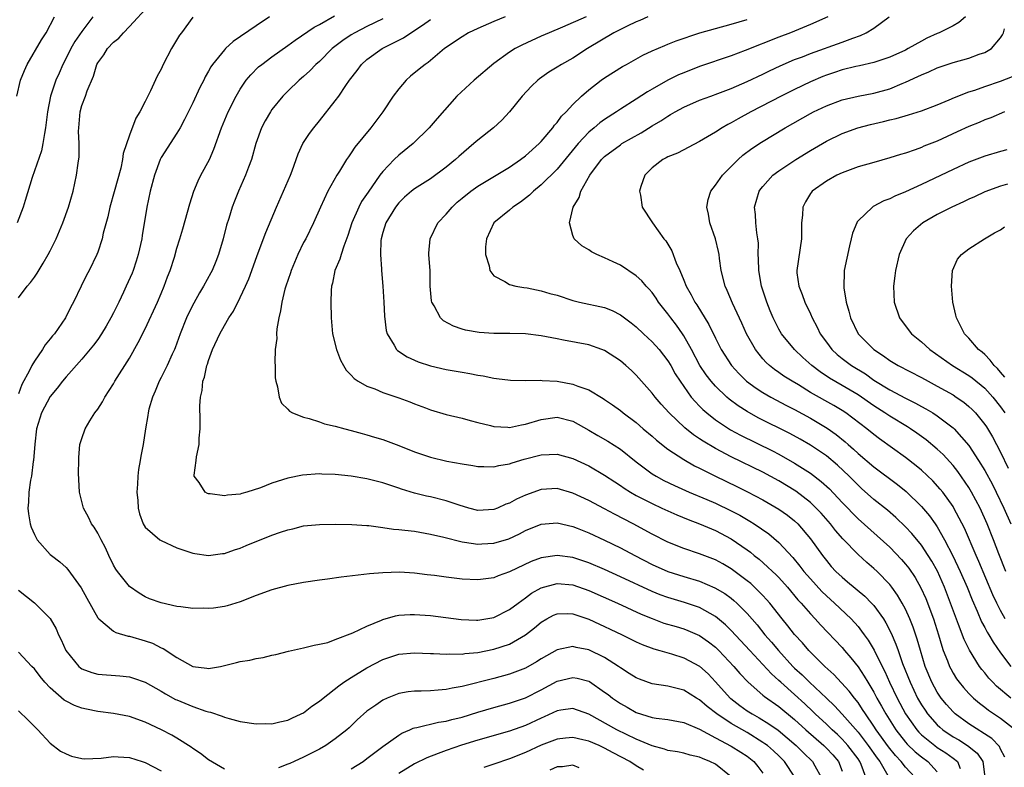
# Model space of a CAD drawing. Units: inches. Extents: x 2571000 to 2574000, y 1560000 to 1562156.
# Drawn here: x 2571091 to 2571215, y 1560234 to 1560329 of the extents above; entities that cross this region are included whole.
import ezdxf

# ---------------------------------------------------------------- set-up
doc = ezdxf.new("R2010")
doc.units = ezdxf.units.IN
doc.header["$MEASUREMENT"] = 0
doc.layers.add('LD25711560_2ft', color=33, linetype='Continuous')

msp = doc.modelspace()

# ---------------------------------------------------------------- linework, layer by layer
at = {"layer": 'LD25711560_2ft'}
for points, elevation in [([(2571091, 1560293.55), (2571092.11, 1560295), (2571092.52, 1560295.48), (2571093, 1560296.15), (2571093.35, 1560296.65), (2571094.11, 1560297.89), (2571094.76, 1560299), (2571095, 1560299.45), (2571095.77, 1560301), (2571096.61, 1560303), (2571097.3, 1560305), (2571097.89, 1560307), (2571098.34, 1560309), (2571098.53, 1560310.53), (2571098.66, 1560311.34), (2571098.66, 1560313), (2571098.58, 1560314.58), (2571098.6, 1560315), (2571098.77, 1560317), (2571099, 1560317.8), (2571099.45, 1560319), (2571099.68, 1560319.68), (2571100.46, 1560321.54), (2571100.9, 1560323), (2571101, 1560323.2), (2571101.78, 1560324.22), (2571102.24, 1560325), (2571103, 1560325.81), (2571103.68, 1560326.32), (2571104.24, 1560327), (2571105, 1560327.79), (2571107.5, 1560330.5)], 6886), ([(2571090.79, 1560319), (2571091.24, 1560321), (2571091.76, 1560322.24), (2571092.11, 1560323), (2571093.89, 1560326.11), (2571094.47, 1560327), (2571095.56, 1560329)], 6882), ([(2571100.4, 1560329), (2571099, 1560327.15), (2571098.12, 1560325.88), (2571097.61, 1560325), (2571097, 1560323.78), (2571096.59, 1560323), (2571096.12, 1560321.88), (2571095.73, 1560321), (2571095.04, 1560319), (2571094.65, 1560317), (2571094.42, 1560315), (2571094.27, 1560314.27), (2571094.08, 1560313), (2571093.89, 1560312.11), (2571092.73, 1560308.73), (2571091.83, 1560305.83), (2571091.59, 1560305), (2571090.84, 1560303)], 6884), ([(2571113, 1560328.98), (2571111.57, 1560327), (2571111.32, 1560326.68), (2571110.32, 1560325), (2571109.28, 1560323), (2571109, 1560322.4), (2571108.5, 1560321.5), (2571107.65, 1560319.65), (2571107, 1560318.33), (2571106.31, 1560317), (2571105.8, 1560316.2), (2571105, 1560314.06), (2571104.23, 1560311.77), (2571104.14, 1560311), (2571103.91, 1560309.91), (2571103.09, 1560306.91), (2571102.53, 1560305), (2571102.26, 1560303.74), (2571101.69, 1560301.69), (2571101.56, 1560301), (2571101, 1560299.31), (2571100.88, 1560299), (2571099.91, 1560297), (2571099.6, 1560296.4), (2571098.91, 1560295), (2571097.96, 1560293), (2571097.62, 1560292.38), (2571096.95, 1560291), (2571095.55, 1560289), (2571095.28, 1560288.72), (2571095, 1560288.34), (2571094.38, 1560287.62), (2571094.01, 1560287), (2571093, 1560285.55), (2571092.68, 1560285), (2571092.38, 1560284.38), (2571091.41, 1560282.59), (2571091, 1560281.41)], 6888), ([(2571122.68, 1560329), (2571121, 1560327.89), (2571118.12, 1560325.88), (2571117.14, 1560325), (2571117, 1560324.85), (2571115.49, 1560323), (2571115.29, 1560322.71), (2571115, 1560322.14), (2571114.58, 1560321.42), (2571114.38, 1560321), (2571113.9, 1560320.1), (2571113, 1560318.15), (2571111.96, 1560316.04), (2571111.4, 1560315), (2571111, 1560314.33), (2571109, 1560311.23), (2571108.88, 1560311), (2571108.15, 1560309), (2571107.64, 1560307), (2571107.22, 1560305), (2571106.6, 1560301.4), (2571106.55, 1560301), (2571106.11, 1560299), (2571105.85, 1560298.15), (2571105.47, 1560297), (2571105.34, 1560296.66), (2571104.61, 1560295), (2571104.27, 1560294.27), (2571103.67, 1560293), (2571103, 1560291.66), (2571102.66, 1560291), (2571102.06, 1560289.94), (2571101.48, 1560289), (2571101, 1560288.29), (2571100.46, 1560287.54), (2571099, 1560285.81), (2571097, 1560283.57), (2571096.54, 1560283), (2571095.87, 1560282.13), (2571095, 1560281.07), (2571093.9, 1560279), (2571093.67, 1560278.33), (2571093.28, 1560277), (2571093.05, 1560275.05), (2571092.9, 1560273), (2571092.87, 1560272.87), (2571092.63, 1560271), (2571092.52, 1560270.52), (2571092.31, 1560269), (2571092.27, 1560267.73), (2571092.18, 1560267), (2571092.25, 1560266.25), (2571092.46, 1560265), (2571092.58, 1560264.58), (2571093, 1560263.64), (2571093.34, 1560263), (2571095, 1560261.15), (2571095.17, 1560261), (2571096.2, 1560260.2), (2571097, 1560259.48), (2571097.24, 1560259.24), (2571098.93, 1560256.93), (2571099.61, 1560255.61), (2571101, 1560253.15), (2571101.13, 1560253), (2571103, 1560251.45), (2571103.28, 1560251.28), (2571104.83, 1560250.83), (2571105, 1560250.8), (2571107, 1560250.23), (2571107.93, 1560249.93), (2571109, 1560249.35), (2571109.26, 1560249.26), (2571111, 1560248.12), (2571113, 1560246.97), (2571114.79, 1560246.79), (2571115, 1560246.75), (2571116.5, 1560247), (2571117, 1560247.11), (2571118.51, 1560247.49), (2571119, 1560247.6), (2571120.19, 1560247.81), (2571121, 1560247.99), (2571121.87, 1560248.13), (2571123, 1560248.41), (2571123.49, 1560248.51), (2571125.08, 1560248.92), (2571127, 1560249.34), (2571128.33, 1560249.67), (2571129, 1560249.79), (2571130.04, 1560250.04), (2571131, 1560250.38), (2571133.23, 1560251.23), (2571135, 1560252.08), (2571136.84, 1560252.84), (2571137, 1560252.92), (2571138.61, 1560253.39), (2571139, 1560253.46), (2571140.45, 1560253.55), (2571141, 1560253.56), (2571143, 1560253.41), (2571146.91, 1560252.91), (2571148.83, 1560252.83), (2571149, 1560252.83), (2571150.01, 1560253), (2571151, 1560253.19), (2571153, 1560254.18), (2571154.1, 1560255), (2571155, 1560255.64), (2571155.78, 1560256.23), (2571157, 1560256.93), (2571159, 1560257.48), (2571161, 1560257.3), (2571163, 1560256.6), (2571166.62, 1560255), (2571169.61, 1560253.61), (2571171, 1560253.03), (2571172.48, 1560252.48), (2571174.02, 1560252.02), (2571175, 1560251.73), (2571175.53, 1560251.53), (2571177, 1560250.9), (2571178.12, 1560250.12), (2571179, 1560249.43), (2571179.44, 1560249), (2571181.34, 1560247), (2571182.09, 1560246.09), (2571183.11, 1560245), (2571185, 1560243.37), (2571185.19, 1560243.19), (2571187, 1560241.93), (2571189, 1560240.3), (2571190.41, 1560239), (2571192.68, 1560237), (2571193, 1560236.69), (2571193.82, 1560235.82), (2571194.55, 1560235), (2571195, 1560233.76)], 6890), ([(2571197.97, 1560233), (2571197.39, 1560234.61), (2571197.22, 1560235), (2571197, 1560235.32), (2571195.72, 1560237), (2571195.39, 1560237.39), (2571195, 1560237.81), (2571194.4, 1560238.4), (2571193.73, 1560239), (2571193, 1560239.7), (2571191.6, 1560241), (2571191.3, 1560241.3), (2571190.27, 1560242.27), (2571189, 1560243.45), (2571187.24, 1560245), (2571187, 1560245.24), (2571186.07, 1560246.07), (2571185, 1560247.26), (2571183.35, 1560249), (2571181, 1560251.54), (2571180.27, 1560252.27), (2571179, 1560253.31), (2571178.33, 1560253.67), (2571177, 1560254.42), (2571175.07, 1560255.07), (2571173, 1560255.68), (2571172.03, 1560256.03), (2571171, 1560256.44), (2571167, 1560258.33), (2571165, 1560259.22), (2571163, 1560260.08), (2571161, 1560260.75), (2571159, 1560261.01), (2571157, 1560260.71), (2571155.75, 1560260.25), (2571153, 1560258.94), (2571151.55, 1560258.45), (2571151, 1560258.2), (2571149, 1560257.93), (2571147, 1560258.02), (2571145, 1560258.27), (2571143.51, 1560258.49), (2571142.58, 1560258.58), (2571141, 1560258.77), (2571139.12, 1560258.88), (2571137, 1560258.83), (2571135.31, 1560258.69), (2571131.74, 1560258.26), (2571130.01, 1560258.01), (2571129, 1560257.89), (2571127, 1560257.59), (2571125, 1560257.22), (2571123, 1560256.68), (2571121, 1560255.95), (2571119, 1560255.16), (2571117.35, 1560254.65), (2571117, 1560254.57), (2571115.64, 1560254.36), (2571115, 1560254.31), (2571114.34, 1560254.34), (2571113, 1560254.33), (2571111.49, 1560254.51), (2571111, 1560254.58), (2571109, 1560255.01), (2571107.55, 1560255.55), (2571107, 1560255.79), (2571106.23, 1560256.23), (2571105, 1560257.08), (2571103.48, 1560259), (2571103.29, 1560259.29), (2571103, 1560259.78), (2571102.4, 1560261), (2571101.97, 1560261.97), (2571101.42, 1560263), (2571101, 1560263.84), (2571100.56, 1560264.56), (2571100.22, 1560265), (2571099.85, 1560265.85), (2571099.2, 1560267), (2571098.68, 1560269), (2571098.6, 1560270.6), (2571098.59, 1560271.41), (2571098.62, 1560273), (2571098.61, 1560273.39), (2571098.76, 1560275), (2571099, 1560275.79), (2571099.4, 1560277), (2571100.01, 1560278.01), (2571100.63, 1560279), (2571101, 1560279.48), (2571101.6, 1560280.4), (2571101.9, 1560281), (2571103, 1560282.67), (2571103.18, 1560283), (2571105, 1560285.91), (2571106.12, 1560287.88), (2571107, 1560289.64), (2571108.55, 1560293), (2571109, 1560294.06), (2571109.4, 1560295), (2571109.81, 1560296.19), (2571110.14, 1560297), (2571110.68, 1560298.68), (2571111, 1560299.8), (2571111.38, 1560301), (2571111.74, 1560302.26), (2571112.61, 1560305.39), (2571113.14, 1560307), (2571113.69, 1560308.31), (2571114.03, 1560309), (2571115.1, 1560311), (2571115.68, 1560312.32), (2571116.65, 1560315), (2571117.47, 1560317), (2571118.48, 1560319), (2571119, 1560319.89), (2571119.76, 1560321), (2571120.32, 1560321.68), (2571121.32, 1560322.68), (2571121.71, 1560323), (2571123, 1560323.96), (2571125, 1560325.39), (2571125.92, 1560326.08), (2571128.31, 1560327.69), (2571129, 1560328.03), (2571130.88, 1560329.12)], 6892), ([(2571137, 1560328.77), (2571135, 1560327.79), (2571133.46, 1560327), (2571133, 1560326.72), (2571131.97, 1560326.03), (2571130.61, 1560325), (2571129, 1560323.39), (2571128.56, 1560323), (2571127.8, 1560322.2), (2571127, 1560321.48), (2571126.43, 1560321), (2571125, 1560319.62), (2571124.39, 1560319), (2571123, 1560317.29), (2571122.8, 1560317), (2571122.13, 1560315.87), (2571121.69, 1560315), (2571120.98, 1560313), (2571120.42, 1560311), (2571120.04, 1560310.04), (2571119.67, 1560309), (2571118.78, 1560307), (2571118.25, 1560305.75), (2571117.98, 1560305), (2571117.56, 1560303.56), (2571117.28, 1560302.72), (2571116.83, 1560301), (2571116.23, 1560299), (2571115.9, 1560298.1), (2571115.45, 1560297), (2571115.3, 1560296.7), (2571114.37, 1560295), (2571113.85, 1560294.15), (2571113.12, 1560292.88), (2571112.45, 1560291.55), (2571112.21, 1560291), (2571111.43, 1560289), (2571110.78, 1560287.22), (2571110.69, 1560287), (2571110.41, 1560286.41), (2571109.77, 1560285), (2571109, 1560283.47), (2571108.74, 1560283), (2571108.25, 1560281.75), (2571107.9, 1560281), (2571107.46, 1560279.46), (2571107.36, 1560279), (2571107.33, 1560278.67), (2571107.04, 1560277), (2571106.74, 1560275), (2571106.45, 1560273.55), (2571106.36, 1560273), (2571106.14, 1560271.86), (2571106.06, 1560271), (2571106.03, 1560270.03), (2571105.95, 1560269), (2571106.05, 1560267.95), (2571106.11, 1560267), (2571106.26, 1560266.26), (2571106.72, 1560265), (2571107, 1560264.56), (2571108.83, 1560263), (2571109, 1560262.89), (2571111, 1560261.98), (2571113, 1560261.3), (2571113.25, 1560261.25), (2571115, 1560261.02), (2571116.74, 1560261.26), (2571117, 1560261.27), (2571118.28, 1560261.72), (2571119, 1560261.93), (2571119.75, 1560262.25), (2571123, 1560263.58), (2571124.07, 1560263.93), (2571125, 1560264.26), (2571125.62, 1560264.38), (2571127, 1560264.73), (2571129, 1560264.93), (2571131.04, 1560264.96), (2571133.08, 1560264.92), (2571135, 1560264.77), (2571135.23, 1560264.77), (2571137, 1560264.53), (2571138.34, 1560264.34), (2571139, 1560264.3), (2571139.78, 1560264.22), (2571141, 1560264.06), (2571143, 1560263.71), (2571144.69, 1560263.31), (2571147, 1560262.72), (2571147.3, 1560262.7), (2571149, 1560262.44), (2571149.52, 1560262.48), (2571151, 1560262.55), (2571152.89, 1560263.11), (2571154.26, 1560263.74), (2571155, 1560264.14), (2571157, 1560264.96), (2571159, 1560265.11), (2571161, 1560264.66), (2571161.55, 1560264.45), (2571163, 1560263.88), (2571165, 1560262.96), (2571167, 1560261.97), (2571168.81, 1560261), (2571171, 1560259.88), (2571172.97, 1560259), (2571175, 1560258.36), (2571177, 1560257.77), (2571178.94, 1560256.94), (2571180.19, 1560256.19), (2571181, 1560255.6), (2571181.33, 1560255.33), (2571181.7, 1560255), (2571183, 1560253.7), (2571184.25, 1560252.25), (2571185.25, 1560251), (2571186.08, 1560250.08), (2571186.97, 1560249), (2571188.79, 1560247), (2571189, 1560246.79), (2571189.94, 1560245.94), (2571190.87, 1560245), (2571193, 1560242.98), (2571194.04, 1560242.04), (2571195, 1560240.99), (2571197, 1560238.69), (2571198.29, 1560237), (2571199.41, 1560235.41), (2571199.74, 1560235), (2571200.77, 1560233.23)], 6894), ([(2571204.19, 1560233), (2571203, 1560234.29), (2571202.46, 1560235), (2571201.74, 1560235.74), (2571200.85, 1560236.85), (2571199.29, 1560239), (2571199, 1560239.46), (2571197.93, 1560241), (2571197.58, 1560241.58), (2571197, 1560242.43), (2571196.54, 1560243), (2571195.88, 1560243.88), (2571194.93, 1560244.93), (2571193.96, 1560245.96), (2571192.82, 1560247), (2571190.8, 1560249), (2571189.98, 1560249.98), (2571189, 1560251.03), (2571188.14, 1560252.14), (2571187.43, 1560253), (2571185.85, 1560255), (2571185.46, 1560255.46), (2571185, 1560255.95), (2571183.95, 1560257), (2571183.45, 1560257.45), (2571183, 1560257.82), (2571181, 1560259.31), (2571179.94, 1560259.94), (2571179, 1560260.45), (2571177, 1560261.23), (2571175, 1560261.9), (2571173, 1560262.69), (2571171, 1560263.71), (2571168.63, 1560265), (2571166.24, 1560266.24), (2571165, 1560266.91), (2571163, 1560267.96), (2571161, 1560268.89), (2571159, 1560269.47), (2571157, 1560269.35), (2571155, 1560268.61), (2571153.88, 1560268.12), (2571153, 1560267.63), (2571152.52, 1560267.48), (2571151.46, 1560267), (2571151, 1560266.81), (2571149, 1560266.7), (2571147.85, 1560267), (2571146.65, 1560267.35), (2571145, 1560267.92), (2571143, 1560268.4), (2571142.5, 1560268.5), (2571141, 1560268.87), (2571139.36, 1560269.36), (2571139, 1560269.5), (2571137.87, 1560269.87), (2571137, 1560270.19), (2571135, 1560270.69), (2571133, 1560271), (2571131, 1560271.22), (2571129.29, 1560271.29), (2571129, 1560271.31), (2571126.85, 1560271.15), (2571125, 1560270.75), (2571123, 1560270.12), (2571121.55, 1560269.55), (2571119.81, 1560269), (2571119.18, 1560268.82), (2571119, 1560268.75), (2571117.39, 1560268.61), (2571117, 1560268.52), (2571115.2, 1560268.8), (2571115, 1560268.8), (2571114.85, 1560268.85), (2571114.57, 1560269), (2571113.79, 1560270.21), (2571113.18, 1560271), (2571113.16, 1560271.16), (2571113.44, 1560273), (2571113.48, 1560273.48), (2571113.8, 1560275), (2571113.82, 1560275.82), (2571113.92, 1560277), (2571113.93, 1560278.07), (2571113.9, 1560279.9), (2571113.97, 1560281), (2571114.17, 1560281.83), (2571114.27, 1560283), (2571114.48, 1560283.52), (2571114.79, 1560285), (2571114.85, 1560285.15), (2571115, 1560285.63), (2571115.51, 1560287), (2571116.43, 1560289), (2571117, 1560290.04), (2571117.57, 1560291), (2571118.13, 1560291.87), (2571119, 1560293.58), (2571119.67, 1560295), (2571120.06, 1560295.94), (2571120.48, 1560297), (2571121.14, 1560298.86), (2571122.23, 1560301.77), (2571123.58, 1560305), (2571125.33, 1560309), (2571125.55, 1560309.55), (2571126.07, 1560311), (2571126.29, 1560311.71), (2571126.9, 1560313), (2571127.72, 1560314.28), (2571128.28, 1560315), (2571129, 1560315.86), (2571131, 1560318.41), (2571131.43, 1560319), (2571132.34, 1560320.34), (2571132.81, 1560321), (2571133.76, 1560322.24), (2571134.31, 1560323), (2571135, 1560323.61), (2571136.91, 1560325), (2571139.63, 1560326.37), (2571140.54, 1560327), (2571142.03, 1560327.97), (2571143, 1560328.67)], 6896), ([(2571152.46, 1560329), (2571151, 1560328.4), (2571149, 1560327.53), (2571147.83, 1560327), (2571147, 1560326.5), (2571144.8, 1560325), (2571142.74, 1560323.26), (2571142.34, 1560323), (2571141.6, 1560322.4), (2571140.5, 1560321.5), (2571139.96, 1560321), (2571139, 1560319.92), (2571138.32, 1560319), (2571136.98, 1560317), (2571135.48, 1560315), (2571133.46, 1560312.54), (2571133, 1560311.83), (2571132.65, 1560311.35), (2571132.42, 1560311), (2571131.51, 1560309.51), (2571131.18, 1560309), (2571130.05, 1560307), (2571129.12, 1560305), (2571128.24, 1560303), (2571127.26, 1560301), (2571127, 1560300.5), (2571126.27, 1560299), (2571125.43, 1560297), (2571125.33, 1560296.67), (2571124.74, 1560295), (2571124.62, 1560294.62), (2571124.23, 1560293), (2571124.09, 1560291.91), (2571123.85, 1560291), (2571123.6, 1560289.6), (2571123.58, 1560289), (2571123.61, 1560288.39), (2571123.42, 1560287), (2571123.35, 1560285.35), (2571123.39, 1560285), (2571123.42, 1560283.42), (2571123.49, 1560283), (2571123.71, 1560282.29), (2571123.9, 1560281), (2571124.22, 1560280.22), (2571125, 1560279.47), (2571125.21, 1560279.21), (2571125.59, 1560279), (2571127, 1560278.46), (2571127.68, 1560278.32), (2571129, 1560277.87), (2571129.62, 1560277.62), (2571131, 1560277.33), (2571132.2, 1560277), (2571133, 1560276.8), (2571134.4, 1560276.4), (2571135, 1560276.25), (2571135.95, 1560275.96), (2571137, 1560275.66), (2571139, 1560274.9), (2571141, 1560274.09), (2571143, 1560273.4), (2571145.08, 1560272.92), (2571147, 1560272.58), (2571148.38, 1560272.38), (2571149, 1560272.26), (2571149.74, 1560272.26), (2571151, 1560272.2), (2571151.64, 1560272.36), (2571153, 1560272.56), (2571153.31, 1560272.69), (2571154.84, 1560273.16), (2571157, 1560273.73), (2571159, 1560273.81), (2571161, 1560273.27), (2571163, 1560272.33), (2571165, 1560271.16), (2571166.29, 1560270.29), (2571167, 1560269.84), (2571167.49, 1560269.49), (2571168.28, 1560269), (2571169, 1560268.59), (2571171, 1560267.56), (2571172.23, 1560267), (2571173, 1560266.63), (2571174.13, 1560266.13), (2571175.54, 1560265.54), (2571177, 1560265.01), (2571179, 1560264.17), (2571181, 1560263.11), (2571183, 1560261.71), (2571183.41, 1560261.41), (2571183.9, 1560261), (2571184.52, 1560260.52), (2571185.59, 1560259.59), (2571186.19, 1560259), (2571186.61, 1560258.61), (2571187, 1560258.21), (2571188.09, 1560257), (2571189.42, 1560255.42), (2571189.82, 1560255), (2571191, 1560253.64), (2571191.61, 1560253), (2571192.27, 1560252.27), (2571195, 1560249.37), (2571195.31, 1560249), (2571196.1, 1560248.1), (2571197, 1560246.96), (2571197.79, 1560245.79), (2571198.25, 1560245), (2571199, 1560243.76), (2571199.39, 1560243), (2571199.98, 1560241.98), (2571200.51, 1560241), (2571201.77, 1560239), (2571203, 1560237.42), (2571203.19, 1560237.19), (2571204.21, 1560236.21), (2571205, 1560235.58), (2571205.82, 1560235), (2571207, 1560233.71)], 6898), ([(2571162.67, 1560329), (2571159.7, 1560327.7), (2571157.99, 1560327), (2571157, 1560326.56), (2571154.56, 1560325.45), (2571153.73, 1560325), (2571153, 1560324.53), (2571151, 1560323.1), (2571148.53, 1560321), (2571146.36, 1560319), (2571143.84, 1560316.16), (2571142.87, 1560315), (2571140.82, 1560313), (2571139, 1560311.54), (2571138.44, 1560311), (2571137, 1560309.5), (2571136.62, 1560309), (2571135.13, 1560306.87), (2571134.32, 1560305.68), (2571133.95, 1560305), (2571133.09, 1560303), (2571132.6, 1560301.4), (2571132.07, 1560300.07), (2571131.72, 1560299), (2571131.57, 1560298.43), (2571130.96, 1560297), (2571130.63, 1560295.37), (2571130.53, 1560295), (2571130.48, 1560294.48), (2571130.43, 1560293), (2571130.46, 1560291), (2571130.64, 1560289), (2571131.13, 1560287), (2571131.67, 1560285.67), (2571132.02, 1560285), (2571132.39, 1560284.39), (2571133, 1560283.77), (2571133.36, 1560283.36), (2571133.9, 1560283), (2571135, 1560282.38), (2571135.97, 1560282.03), (2571137, 1560281.6), (2571139, 1560280.92), (2571140.4, 1560280.4), (2571141, 1560280.15), (2571142.37, 1560279.63), (2571143, 1560279.41), (2571145, 1560278.82), (2571147, 1560278.34), (2571148.03, 1560278.03), (2571149, 1560277.8), (2571150.59, 1560277.41), (2571151, 1560277.29), (2571152.8, 1560277.2), (2571153, 1560277.18), (2571154.5, 1560277.5), (2571155, 1560277.58), (2571157, 1560278.19), (2571159, 1560278.46), (2571161, 1560277.97), (2571163, 1560276.84), (2571164.15, 1560276.15), (2571165.43, 1560275.43), (2571167, 1560274.41), (2571169, 1560272.83), (2571171, 1560271.33), (2571171.51, 1560271), (2571172.48, 1560270.48), (2571173.83, 1560269.83), (2571175.7, 1560269), (2571177.93, 1560268.07), (2571179, 1560267.61), (2571181, 1560266.66), (2571182.09, 1560266.09), (2571183.35, 1560265.35), (2571183.88, 1560265), (2571185.73, 1560263.73), (2571187, 1560262.65), (2571188.76, 1560260.76), (2571189.67, 1560259.67), (2571190.17, 1560259), (2571191, 1560258.04), (2571192.45, 1560256.45), (2571193, 1560255.93), (2571194.04, 1560255), (2571196.13, 1560253), (2571197, 1560252.03), (2571197.46, 1560251.46), (2571197.78, 1560251), (2571198.3, 1560250.3), (2571199.04, 1560249.04), (2571200.04, 1560247), (2571200.37, 1560246.37), (2571200.99, 1560245), (2571201.95, 1560243), (2571203.01, 1560241.01), (2571204.42, 1560239), (2571204.69, 1560238.69), (2571205, 1560238.38), (2571206.69, 1560237), (2571207, 1560236.78), (2571208.09, 1560236.09), (2571209, 1560235.43), (2571209.55, 1560235), (2571209.88, 1560234.12)], 6900), ([(2571170.46, 1560329), (2571169.45, 1560328.55), (2571169, 1560328.38), (2571167.84, 1560327.84), (2571166.17, 1560327), (2571162.85, 1560325), (2571161, 1560323.81), (2571159.54, 1560323), (2571159, 1560322.65), (2571157.97, 1560322.03), (2571156.8, 1560321.2), (2571156.56, 1560321), (2571155.76, 1560320.24), (2571154.61, 1560319), (2571153, 1560317), (2571152.03, 1560315.97), (2571150.97, 1560315), (2571149, 1560313.44), (2571148.51, 1560313), (2571146.61, 1560311.39), (2571146.18, 1560311), (2571145, 1560310.02), (2571143, 1560308.57), (2571141, 1560307.31), (2571140.62, 1560307), (2571139.75, 1560306.25), (2571139, 1560305.53), (2571138.58, 1560305), (2571137.37, 1560303), (2571137, 1560301.79), (2571136.79, 1560301), (2571136.76, 1560300.76), (2571136.7, 1560299), (2571136.85, 1560297.15), (2571136.84, 1560297), (2571137.02, 1560295), (2571137.13, 1560293), (2571137.21, 1560291.21), (2571137.42, 1560289.42), (2571137.54, 1560289), (2571138.43, 1560287.57), (2571138.74, 1560287), (2571138.87, 1560286.87), (2571140.09, 1560286.09), (2571141.46, 1560285.46), (2571143, 1560284.94), (2571145, 1560284.49), (2571147, 1560284.13), (2571147.99, 1560283.99), (2571149, 1560283.76), (2571149.68, 1560283.68), (2571151, 1560283.38), (2571151.36, 1560283.36), (2571153.13, 1560283.13), (2571155, 1560283.1), (2571156.86, 1560283.14), (2571157.11, 1560283.11), (2571159, 1560283.01), (2571161, 1560282.65), (2571161.62, 1560282.38), (2571163, 1560281.9), (2571164.82, 1560280.82), (2571165, 1560280.69), (2571166.01, 1560280.01), (2571167, 1560279.29), (2571167.34, 1560279), (2571169, 1560277.79), (2571169.89, 1560277), (2571171, 1560276.07), (2571171.56, 1560275.56), (2571173, 1560274.43), (2571175, 1560273.11), (2571176.34, 1560272.34), (2571177, 1560272.02), (2571179, 1560271), (2571181.71, 1560269.71), (2571183.05, 1560269.05), (2571185, 1560268.02), (2571187, 1560266.87), (2571188.1, 1560266.1), (2571189, 1560265.39), (2571189.41, 1560265), (2571191, 1560263.11), (2571192.51, 1560261), (2571193, 1560260.37), (2571193.63, 1560259.63), (2571194.21, 1560259), (2571195, 1560258.25), (2571195.69, 1560257.69), (2571197.87, 1560255.87), (2571198.71, 1560255), (2571199, 1560254.68), (2571200.2, 1560253), (2571200.52, 1560252.52), (2571201.19, 1560251.19), (2571201.79, 1560249.79), (2571202.05, 1560249), (2571202.63, 1560247.37), (2571203.59, 1560245), (2571204.53, 1560243), (2571205, 1560242.17), (2571205.46, 1560241.46), (2571205.77, 1560241), (2571207, 1560239.62), (2571207.32, 1560239.32), (2571207.71, 1560239), (2571209, 1560238.13), (2571209.72, 1560237.72), (2571210.83, 1560237), (2571212.05, 1560236.05), (2571212.77, 1560235), (2571213, 1560233)], 6902), ([(2571215.53, 1560235.53), (2571215, 1560236.54), (2571214.87, 1560236.87), (2571213.9, 1560237.9), (2571211, 1560239.77), (2571209.28, 1560241), (2571209, 1560241.26), (2571208.18, 1560242.18), (2571207.51, 1560243), (2571207, 1560243.76), (2571206.34, 1560245), (2571205.5, 1560247), (2571204.87, 1560249), (2571204.46, 1560250.46), (2571203.96, 1560251.96), (2571203.55, 1560253), (2571203, 1560254.22), (2571202.58, 1560255), (2571202, 1560256), (2571201.27, 1560257), (2571201, 1560257.35), (2571199.4, 1560259), (2571199, 1560259.38), (2571198.12, 1560260.12), (2571197, 1560261.12), (2571195.09, 1560263.09), (2571194.16, 1560264.16), (2571193.51, 1560265), (2571192.34, 1560266.34), (2571191.73, 1560267), (2571191, 1560267.7), (2571189.13, 1560269.13), (2571187, 1560270.43), (2571185, 1560271.54), (2571181, 1560273.46), (2571179, 1560274.51), (2571177.44, 1560275.44), (2571177, 1560275.75), (2571176.24, 1560276.24), (2571175.13, 1560277.13), (2571173.16, 1560279), (2571172.13, 1560280.13), (2571171.37, 1560281), (2571171, 1560281.5), (2571169, 1560283.79), (2571168.38, 1560284.38), (2571167.7, 1560285), (2571167, 1560285.59), (2571165, 1560286.87), (2571164.67, 1560287), (2571163, 1560287.58), (2571159.8, 1560288.2), (2571159, 1560288.34), (2571157, 1560288.75), (2571155, 1560288.99), (2571153.04, 1560289.04), (2571151, 1560289.04), (2571149.15, 1560289.15), (2571147.44, 1560289.44), (2571147, 1560289.57), (2571145.94, 1560289.94), (2571144.65, 1560290.65), (2571144.3, 1560291), (2571143.47, 1560292.53), (2571143.17, 1560293), (2571143.14, 1560293.14), (2571142.99, 1560295), (2571142.96, 1560296.96), (2571142.81, 1560299), (2571142.81, 1560299.19), (2571142.96, 1560301), (2571143.95, 1560303), (2571145, 1560304.08), (2571145.75, 1560305), (2571146.4, 1560305.6), (2571147, 1560306.12), (2571148.12, 1560307), (2571149, 1560307.64), (2571151.33, 1560309), (2571153, 1560310.03), (2571154.39, 1560311), (2571155, 1560311.46), (2571156.72, 1560313), (2571157, 1560313.29), (2571158.47, 1560315), (2571158.68, 1560315.32), (2571159, 1560315.66), (2571159.55, 1560316.45), (2571160.13, 1560317), (2571161, 1560317.94), (2571162.09, 1560319), (2571163, 1560319.78), (2571164.58, 1560321), (2571165, 1560321.3), (2571167.27, 1560322.73), (2571167.78, 1560323), (2571169.84, 1560324.16), (2571171, 1560324.72), (2571172.6, 1560325.4), (2571173, 1560325.55), (2571174.03, 1560325.97), (2571177.03, 1560326.97), (2571181, 1560328.07), (2571183, 1560328.68)], 6904), ([(2571193.17, 1560329), (2571191, 1560328.03), (2571188.49, 1560327), (2571187, 1560326.44), (2571182.74, 1560324.74), (2571181, 1560324.08), (2571177, 1560322.72), (2571175, 1560321.96), (2571174.32, 1560321.68), (2571172.99, 1560321.01), (2571171, 1560319.86), (2571170.44, 1560319.56), (2571169, 1560318.62), (2571167, 1560317.36), (2571166.49, 1560317), (2571165, 1560316.06), (2571164.38, 1560315.62), (2571163.69, 1560315), (2571163, 1560314.43), (2571161.66, 1560313), (2571159, 1560309.79), (2571157, 1560307.8), (2571156.02, 1560307), (2571155.51, 1560306.49), (2571154.39, 1560305.61), (2571153.42, 1560305), (2571153, 1560304.62), (2571151.01, 1560303), (2571150.08, 1560301), (2571149.98, 1560299.98), (2571149.98, 1560299), (2571150.42, 1560297.58), (2571150.51, 1560297), (2571151, 1560296.3), (2571152.42, 1560295.58), (2571153, 1560295.2), (2571153.81, 1560295), (2571154.82, 1560294.82), (2571155.22, 1560294.78), (2571157, 1560294.43), (2571158.1, 1560294.1), (2571159, 1560293.86), (2571161, 1560293.2), (2571161.85, 1560293), (2571165, 1560292.32), (2571165.94, 1560291.94), (2571167, 1560291.4), (2571167.52, 1560291), (2571168.37, 1560290.37), (2571169, 1560289.87), (2571169.91, 1560289), (2571171, 1560287.99), (2571171.89, 1560287), (2571173, 1560285.6), (2571173.36, 1560285), (2571173.93, 1560283.93), (2571174.53, 1560283), (2571175.95, 1560281), (2571176.43, 1560280.43), (2571177, 1560279.86), (2571177.42, 1560279.42), (2571177.9, 1560279), (2571179, 1560278.13), (2571180.88, 1560276.88), (2571182.18, 1560276.18), (2571186.21, 1560274.21), (2571187, 1560273.79), (2571189, 1560272.64), (2571191, 1560271.38), (2571192.36, 1560270.36), (2571193.4, 1560269.4), (2571195, 1560267.71), (2571197, 1560265.64), (2571201, 1560262.05), (2571202.51, 1560260.51), (2571203, 1560259.93), (2571203.41, 1560259.41), (2571204.22, 1560258.22), (2571204.94, 1560256.94), (2571205.56, 1560255.56), (2571206.53, 1560253), (2571207.16, 1560251), (2571207.57, 1560249.57), (2571207.77, 1560249), (2571208.29, 1560247.71), (2571208.55, 1560247), (2571208.7, 1560246.7), (2571209, 1560246.15), (2571209.44, 1560245.44), (2571209.77, 1560245), (2571210.32, 1560244.32), (2571211, 1560243.58), (2571211.58, 1560243), (2571212.35, 1560242.35), (2571213, 1560241.87), (2571213.48, 1560241.48), (2571215, 1560240.47), (2571216.88, 1560239)], 6906), ([(2571216.28, 1560243), (2571214.5, 1560244.5), (2571214.01, 1560245), (2571213.53, 1560245.53), (2571213, 1560246.19), (2571212.63, 1560246.63), (2571212.35, 1560247), (2571211.06, 1560249.06), (2571210.4, 1560250.4), (2571209.7, 1560252.3), (2571209.29, 1560253.29), (2571208.68, 1560255), (2571207.91, 1560257), (2571207.02, 1560259.02), (2571206.3, 1560260.3), (2571205.87, 1560261), (2571205, 1560262.29), (2571203.78, 1560263.78), (2571203, 1560264.62), (2571201.79, 1560265.79), (2571200.72, 1560266.72), (2571199, 1560268.09), (2571197.46, 1560269.46), (2571197, 1560269.87), (2571195.88, 1560271), (2571194.39, 1560272.39), (2571193, 1560273.57), (2571191, 1560274.92), (2571189.68, 1560275.68), (2571188.39, 1560276.39), (2571184.4, 1560278.4), (2571183, 1560279.18), (2571181.88, 1560279.88), (2571180.73, 1560280.73), (2571180.43, 1560281), (2571179, 1560282.37), (2571178.44, 1560283), (2571177.81, 1560283.81), (2571177.02, 1560285), (2571175.96, 1560287), (2571175, 1560288.73), (2571174.82, 1560289), (2571174.07, 1560290.07), (2571173.35, 1560291), (2571173, 1560291.5), (2571171.82, 1560293), (2571171.5, 1560293.5), (2571171, 1560294.19), (2571170.63, 1560294.63), (2571170.27, 1560295), (2571169.7, 1560295.7), (2571169, 1560296.33), (2571167, 1560297.66), (2571166.07, 1560298.07), (2571165, 1560298.6), (2571164.01, 1560299), (2571163.34, 1560299.34), (2571163, 1560299.61), (2571162.11, 1560300.11), (2571161.16, 1560301), (2571161, 1560301.41), (2571160.57, 1560303), (2571161.04, 1560305), (2571161.8, 1560306.2), (2571162.01, 1560307), (2571163.14, 1560309), (2571164.62, 1560311), (2571165, 1560311.39), (2571167, 1560312.87), (2571167.19, 1560313), (2571169.63, 1560314.37), (2571171, 1560315.25), (2571172.11, 1560315.89), (2571173, 1560316.48), (2571173.34, 1560316.66), (2571173.92, 1560317), (2571175, 1560317.59), (2571177, 1560318.47), (2571178.42, 1560319), (2571179.31, 1560319.31), (2571181, 1560319.96), (2571183, 1560320.85), (2571185, 1560321.79), (2571185.81, 1560322.19), (2571187.17, 1560322.83), (2571189, 1560323.61), (2571189.97, 1560323.97), (2571191, 1560324.38), (2571195, 1560325.81), (2571196.33, 1560326.33), (2571197.33, 1560326.67), (2571198.02, 1560327), (2571199, 1560327.58), (2571200.95, 1560329)], 6908), ([(2571210.59, 1560329), (2571209.71, 1560328.29), (2571209, 1560327.89), (2571207.26, 1560327), (2571207, 1560326.9), (2571205.7, 1560326.3), (2571205, 1560325.94), (2571203.35, 1560325), (2571203, 1560324.82), (2571201, 1560323.92), (2571199, 1560323.26), (2571197.18, 1560322.82), (2571196.74, 1560322.74), (2571195, 1560322.3), (2571194.03, 1560321.97), (2571193, 1560321.64), (2571192.54, 1560321.46), (2571191, 1560320.8), (2571189, 1560319.85), (2571187.28, 1560319), (2571183.45, 1560317), (2571181.86, 1560316.14), (2571181, 1560315.63), (2571180.58, 1560315.42), (2571179.84, 1560315), (2571179, 1560314.45), (2571177, 1560313.26), (2571174.19, 1560311.81), (2571173, 1560311.34), (2571172.78, 1560311.22), (2571172.35, 1560311), (2571171, 1560309.95), (2571170.07, 1560309), (2571169.58, 1560307.58), (2571169.39, 1560307), (2571169.52, 1560306.48), (2571169.76, 1560305), (2571171.03, 1560303), (2571172.5, 1560301), (2571172.73, 1560300.73), (2571173.48, 1560299.48), (2571174.05, 1560297.95), (2571174.49, 1560297), (2571175, 1560295.78), (2571175.3, 1560295), (2571175.92, 1560293.92), (2571176.38, 1560293), (2571176.64, 1560292.64), (2571178.16, 1560290.16), (2571179, 1560288.43), (2571179.73, 1560287), (2571181.02, 1560285), (2571181.96, 1560283.96), (2571182.93, 1560283), (2571184.12, 1560282.12), (2571185, 1560281.57), (2571186, 1560281), (2571187.95, 1560279.96), (2571189, 1560279.42), (2571191, 1560278.33), (2571193.09, 1560277.09), (2571194.26, 1560276.26), (2571195.36, 1560275.36), (2571195.74, 1560275), (2571196.42, 1560274.42), (2571197, 1560273.87), (2571199, 1560272.19), (2571201.97, 1560269.97), (2571203.08, 1560269.08), (2571205, 1560267.19), (2571206.01, 1560266.01), (2571206.73, 1560265), (2571207, 1560264.61), (2571207.93, 1560263), (2571208.98, 1560260.98), (2571209.91, 1560259), (2571210.77, 1560257), (2571211.4, 1560255.4), (2571212.03, 1560253.97), (2571212.61, 1560252.61), (2571213, 1560251.9), (2571213.31, 1560251.31), (2571213.51, 1560251), (2571214.05, 1560250.05), (2571215, 1560248.73), (2571216.29, 1560247)], 6910), ([(2571215.57, 1560253), (2571215, 1560254.06), (2571214.52, 1560255), (2571214.04, 1560256.04), (2571212.25, 1560260.25), (2571211.9, 1560261), (2571210.45, 1560264.45), (2571209.11, 1560267), (2571209, 1560267.18), (2571207.69, 1560269), (2571207.38, 1560269.38), (2571206.43, 1560270.43), (2571205, 1560271.78), (2571204.34, 1560272.33), (2571203, 1560273.36), (2571199.72, 1560275.72), (2571199, 1560276.26), (2571198.1, 1560277), (2571195.45, 1560279), (2571195, 1560279.3), (2571193.93, 1560279.93), (2571191, 1560281.6), (2571189.47, 1560282.53), (2571188.67, 1560283), (2571187.65, 1560283.65), (2571187, 1560284.12), (2571186.47, 1560284.47), (2571185.81, 1560285), (2571185.39, 1560285.39), (2571185, 1560285.82), (2571184.05, 1560287), (2571182.93, 1560289), (2571182.33, 1560290.33), (2571181.15, 1560292.85), (2571180.48, 1560294.48), (2571180.23, 1560295), (2571179.74, 1560297), (2571179.52, 1560298.48), (2571179.45, 1560299), (2571179.38, 1560299.38), (2571178.99, 1560300.99), (2571178.29, 1560303), (2571178.11, 1560304.11), (2571177.89, 1560305), (2571178.07, 1560305.93), (2571178.4, 1560307), (2571179, 1560307.74), (2571179.88, 1560309), (2571181.86, 1560311), (2571182.46, 1560311.54), (2571183.6, 1560312.4), (2571184.81, 1560313.19), (2571187.82, 1560315), (2571191, 1560316.79), (2571191.4, 1560317), (2571193, 1560317.77), (2571195, 1560318.52), (2571197, 1560318.99), (2571199, 1560319.37), (2571201, 1560319.93), (2571202.59, 1560320.59), (2571203, 1560320.75), (2571204.54, 1560321.46), (2571205, 1560321.7), (2571205.93, 1560322.07), (2571207, 1560322.59), (2571209, 1560323.25), (2571211, 1560323.8), (2571212.28, 1560324.28), (2571213, 1560324.51), (2571213.84, 1560325), (2571215, 1560326.35), (2571215.26, 1560326.74), (2571215.35, 1560327), (2571215.5, 1560327.5)], 6912), ([(2571215.65, 1560259), (2571214.78, 1560261.22), (2571214.11, 1560263), (2571213.32, 1560265), (2571212.41, 1560267), (2571211.34, 1560269), (2571211, 1560269.57), (2571209.6, 1560271.6), (2571209, 1560272.35), (2571207.74, 1560273.74), (2571207, 1560274.43), (2571205.6, 1560275.6), (2571204.44, 1560276.44), (2571203.61, 1560277), (2571203.24, 1560277.24), (2571201, 1560278.58), (2571200.39, 1560279), (2571199, 1560279.88), (2571197, 1560281.27), (2571195, 1560282.48), (2571193.4, 1560283.4), (2571192.2, 1560284.2), (2571191.15, 1560285), (2571190.02, 1560286.02), (2571188.97, 1560287), (2571187.32, 1560289), (2571187, 1560289.56), (2571186.52, 1560290.52), (2571186.29, 1560291), (2571185.91, 1560291.91), (2571185.49, 1560293), (2571184.83, 1560295), (2571184.46, 1560297), (2571184.45, 1560298.45), (2571184.41, 1560299), (2571184.42, 1560300.42), (2571184.37, 1560301), (2571184.24, 1560301.76), (2571184.1, 1560303), (2571184.04, 1560304.04), (2571183.93, 1560305), (2571184.52, 1560307), (2571184.72, 1560307.28), (2571185, 1560307.61), (2571186.26, 1560309), (2571187, 1560309.56), (2571189.13, 1560311), (2571191, 1560312.15), (2571193, 1560313.3), (2571195, 1560314.26), (2571196.99, 1560315), (2571198.59, 1560315.41), (2571200.22, 1560315.78), (2571201, 1560315.99), (2571201.83, 1560316.17), (2571203.36, 1560316.64), (2571205, 1560317.16), (2571207, 1560317.9), (2571208.53, 1560318.53), (2571209.18, 1560318.82), (2571211, 1560319.53), (2571211.77, 1560319.77), (2571213, 1560320.21), (2571215, 1560320.87), (2571216.51, 1560321.49)], 6914), ([(2571215.48, 1560317), (2571213.75, 1560316.25), (2571213, 1560315.99), (2571212.31, 1560315.69), (2571211, 1560315.16), (2571209.52, 1560314.48), (2571207, 1560313.33), (2571205.33, 1560312.67), (2571205, 1560312.52), (2571204.23, 1560312.23), (2571203, 1560311.81), (2571202.36, 1560311.64), (2571201, 1560311.19), (2571199, 1560310.64), (2571197, 1560310.06), (2571195, 1560309.33), (2571194.31, 1560309), (2571193, 1560308.27), (2571191.23, 1560307), (2571191.12, 1560306.88), (2571191, 1560306.69), (2571190.35, 1560305.65), (2571190.02, 1560305), (2571189.98, 1560303.98), (2571189.87, 1560303), (2571189.86, 1560302.14), (2571189.87, 1560301), (2571189.26, 1560297), (2571189.29, 1560296.71), (2571189.52, 1560295), (2571189.96, 1560293.96), (2571190.28, 1560293), (2571191, 1560291.5), (2571191.22, 1560291), (2571191.85, 1560289.85), (2571192.23, 1560289), (2571193, 1560287.92), (2571193.68, 1560287), (2571194.37, 1560286.37), (2571195, 1560285.87), (2571196.19, 1560285), (2571197.93, 1560283.93), (2571199, 1560283.15), (2571201, 1560281.91), (2571203, 1560280.85), (2571204.25, 1560280.25), (2571205, 1560279.83), (2571205.55, 1560279.54), (2571206.45, 1560279), (2571207, 1560278.65), (2571209, 1560277.14), (2571209.15, 1560277), (2571211, 1560274.9), (2571212.22, 1560273), (2571213, 1560271.72), (2571213.97, 1560269.97), (2571214.46, 1560269), (2571215.42, 1560267), (2571216.28, 1560265)], 6916), ([(2571215.79, 1560312.21), (2571215, 1560312.01), (2571213, 1560311.44), (2571211, 1560310.68), (2571209, 1560309.75), (2571205, 1560307.85), (2571203, 1560306.93), (2571201.63, 1560306.37), (2571201, 1560306.04), (2571200.24, 1560305.76), (2571198.93, 1560305.07), (2571198.83, 1560305), (2571197, 1560303.24), (2571196.88, 1560303.12), (2571196.83, 1560303), (2571196.29, 1560301.71), (2571196.14, 1560301), (2571195.91, 1560300.09), (2571195.27, 1560297), (2571195.25, 1560296.75), (2571195.19, 1560295), (2571195.21, 1560294.79), (2571195.51, 1560293), (2571195.85, 1560291.85), (2571196.06, 1560291), (2571197, 1560289), (2571198.98, 1560287), (2571200.22, 1560286.22), (2571201, 1560285.63), (2571202.06, 1560285), (2571205, 1560283.48), (2571205.86, 1560283), (2571207, 1560282.4), (2571209, 1560281.27), (2571209.41, 1560281), (2571210.35, 1560280.35), (2571211, 1560279.81), (2571211.42, 1560279.42), (2571211.82, 1560279), (2571213, 1560277.56), (2571213.23, 1560277.23), (2571213.98, 1560275.98), (2571215, 1560274.04), (2571215.98, 1560272.02)], 6918), ([(2571215.88, 1560307.88), (2571215, 1560307.64), (2571213, 1560306.91), (2571211.7, 1560306.3), (2571211, 1560306), (2571210.33, 1560305.67), (2571208.85, 1560305), (2571207, 1560304.04), (2571205.19, 1560303), (2571203.99, 1560302.01), (2571203.09, 1560301), (2571202.2, 1560299), (2571201.74, 1560297), (2571201.66, 1560296.33), (2571201.47, 1560295), (2571201.57, 1560293), (2571202.25, 1560291), (2571202.56, 1560290.56), (2571203.76, 1560289), (2571205, 1560287.98), (2571206.05, 1560287), (2571208.94, 1560285), (2571211, 1560283.74), (2571211.43, 1560283.43), (2571213, 1560282.14), (2571214.02, 1560281), (2571215, 1560279.78), (2571215.55, 1560279)], 6920), ([(2571215.52, 1560283.52), (2571215, 1560284.16), (2571214.61, 1560284.61), (2571214.21, 1560285), (2571213.68, 1560285.68), (2571213, 1560286.37), (2571212.67, 1560286.67), (2571212.23, 1560287), (2571211, 1560288.43), (2571210.44, 1560289), (2571209.42, 1560291), (2571209.36, 1560291.36), (2571208.99, 1560293), (2571208.8, 1560295), (2571208.93, 1560297), (2571209.57, 1560298.43), (2571210.06, 1560299), (2571211, 1560299.73), (2571212.98, 1560301), (2571214.24, 1560301.76), (2571215, 1560302.13), (2571215.51, 1560302.49)], 6922), ([(2571091, 1560256.63), (2571093.03, 1560255.03), (2571095, 1560253.04), (2571095.75, 1560251.75), (2571096.05, 1560251), (2571096.37, 1560250.37), (2571096.97, 1560249), (2571098.62, 1560247), (2571098.82, 1560246.82), (2571099, 1560246.71), (2571100.24, 1560246.24), (2571101, 1560246.03), (2571103.81, 1560245.82), (2571105, 1560245.69), (2571105.53, 1560245.53), (2571107, 1560245.01), (2571109, 1560243.88), (2571109.54, 1560243.54), (2571110.84, 1560242.84), (2571111, 1560242.77), (2571113, 1560241.94), (2571114.64, 1560241.36), (2571115, 1560241.26), (2571115.23, 1560241.23), (2571116.72, 1560240.72), (2571117, 1560240.59), (2571117.59, 1560240.41), (2571119, 1560240.06), (2571121, 1560239.76), (2571122.22, 1560239.78), (2571123, 1560239.76), (2571123.98, 1560240.02), (2571125, 1560240.22), (2571125.52, 1560240.48), (2571126.68, 1560241), (2571127, 1560241.16), (2571128.03, 1560241.97), (2571129, 1560242.6), (2571129.46, 1560243), (2571131.46, 1560244.54), (2571132.09, 1560245), (2571133, 1560245.61), (2571135, 1560246.83), (2571137, 1560247.87), (2571139, 1560248.53), (2571141, 1560248.71), (2571143, 1560248.62), (2571143.38, 1560248.62), (2571145, 1560248.53), (2571145.43, 1560248.57), (2571147, 1560248.56), (2571147.37, 1560248.63), (2571149, 1560248.76), (2571151, 1560249.16), (2571153, 1560249.83), (2571155, 1560250.98), (2571156.13, 1560251.87), (2571157, 1560252.6), (2571157.7, 1560253), (2571158.54, 1560253.46), (2571159, 1560253.65), (2571160.31, 1560253.69), (2571161, 1560253.65), (2571163, 1560252.97), (2571164.34, 1560252.34), (2571165, 1560252.05), (2571165.72, 1560251.71), (2571167.2, 1560251), (2571169, 1560250.1), (2571169.76, 1560249.76), (2571171.21, 1560249.21), (2571171.97, 1560249), (2571173.43, 1560248.57), (2571175, 1560248.09), (2571177, 1560247.02), (2571178.06, 1560246.06), (2571179, 1560245.05), (2571180.84, 1560243), (2571180.93, 1560242.93), (2571182.07, 1560242.07), (2571183, 1560241.41), (2571183.62, 1560241), (2571184.51, 1560240.51), (2571185.76, 1560239.76), (2571186.93, 1560238.94), (2571189.21, 1560237), (2571190.11, 1560236.11), (2571191.27, 1560235), (2571191.56, 1560234.44), (2571192.36, 1560233)], 6888), ([(2571117, 1560234.02), (2571115, 1560235.19), (2571113.99, 1560235.99), (2571113, 1560236.64), (2571112.8, 1560236.8), (2571111, 1560237.95), (2571110.34, 1560238.34), (2571109.04, 1560239), (2571107, 1560239.98), (2571105, 1560240.69), (2571103, 1560241.07), (2571101, 1560241.31), (2571099.59, 1560241.59), (2571099, 1560241.73), (2571098.06, 1560242.07), (2571097, 1560242.6), (2571096.75, 1560242.75), (2571095, 1560244.28), (2571094.33, 1560245), (2571093.73, 1560245.73), (2571093, 1560246.68), (2571092.68, 1560247), (2571091, 1560248.79)], 6886), ([(2571189.01, 1560233), (2571187.72, 1560235), (2571187, 1560235.71), (2571186.33, 1560236.33), (2571185.56, 1560237), (2571185.24, 1560237.24), (2571185, 1560237.41), (2571183, 1560238.64), (2571181, 1560239.79), (2571179.17, 1560241), (2571177.94, 1560241.94), (2571177, 1560242.78), (2571176.61, 1560243), (2571175, 1560244), (2571173, 1560244.5), (2571171, 1560244.82), (2571169.39, 1560245.39), (2571169, 1560245.55), (2571168.12, 1560246.12), (2571167, 1560246.81), (2571166.74, 1560247), (2571165, 1560248.12), (2571163, 1560249.09), (2571161.4, 1560249.4), (2571161, 1560249.51), (2571159, 1560249.1), (2571157.65, 1560248.35), (2571157, 1560247.96), (2571156.42, 1560247.58), (2571155, 1560246.78), (2571153, 1560246.02), (2571151, 1560245.48), (2571147, 1560244.47), (2571145.74, 1560244.26), (2571145, 1560244.08), (2571143.98, 1560244.02), (2571143, 1560243.91), (2571141.86, 1560243.86), (2571141, 1560243.86), (2571140.22, 1560243.78), (2571139, 1560243.57), (2571137.54, 1560243), (2571137, 1560242.75), (2571136.1, 1560242.1), (2571135, 1560241.33), (2571133.76, 1560240.24), (2571132.74, 1560239.26), (2571132.46, 1560239), (2571131, 1560237.84), (2571129.79, 1560237), (2571129, 1560236.54), (2571127, 1560235.55), (2571125.8, 1560235), (2571125.24, 1560234.76), (2571125, 1560234.64), (2571123.81, 1560234.19)], 6886), ([(2571133, 1560234.05), (2571134.5, 1560235), (2571135, 1560235.36), (2571137, 1560236.87), (2571139, 1560238.33), (2571139.42, 1560238.58), (2571140.42, 1560239), (2571140.81, 1560239.19), (2571141, 1560239.24), (2571141.28, 1560239.28), (2571144.04, 1560239.96), (2571145, 1560240.09), (2571145.71, 1560240.29), (2571147, 1560240.6), (2571149, 1560241.21), (2571151, 1560241.81), (2571153, 1560242.36), (2571155, 1560243.05), (2571157, 1560244.06), (2571159, 1560245.13), (2571161, 1560245.62), (2571161.52, 1560245.52), (2571163, 1560245.13), (2571163.08, 1560245.08), (2571165, 1560243.77), (2571165.44, 1560243.44), (2571166, 1560243), (2571167, 1560242.31), (2571167.85, 1560241.85), (2571169, 1560241.19), (2571171, 1560240.55), (2571171.53, 1560240.46), (2571173, 1560240.29), (2571175, 1560239.94), (2571177, 1560239.08), (2571179, 1560237.98), (2571181, 1560236.92), (2571182.19, 1560236.19), (2571183, 1560235.65), (2571183.85, 1560235), (2571184.37, 1560234.37), (2571185, 1560233.54)], 6884), ([(2571091, 1560241.39), (2571092.23, 1560240.23), (2571093, 1560239.42), (2571093.43, 1560239), (2571095, 1560237.32), (2571096.32, 1560236.32), (2571097, 1560235.95), (2571097.68, 1560235.68), (2571099, 1560235.36), (2571099.33, 1560235.33), (2571101.42, 1560235.42), (2571103, 1560235.63), (2571103.58, 1560235.58), (2571105, 1560235.51), (2571106.63, 1560235), (2571107, 1560234.88), (2571109, 1560233.83)], 6884), ([(2571181, 1560233.06), (2571179, 1560234.64), (2571178.31, 1560235), (2571177.36, 1560235.36), (2571177, 1560235.54), (2571175.79, 1560235.79), (2571175, 1560236.04), (2571174.21, 1560236.21), (2571173, 1560236.4), (2571172.57, 1560236.57), (2571171, 1560236.96), (2571169, 1560237.81), (2571166.55, 1560239), (2571163, 1560240.98), (2571161, 1560241.7), (2571159.48, 1560241.48), (2571159, 1560241.38), (2571157.38, 1560240.62), (2571157, 1560240.47), (2571155, 1560239.55), (2571153, 1560238.84), (2571149, 1560237.71), (2571146.93, 1560237.07), (2571145, 1560236.39), (2571143.99, 1560235.99), (2571142.54, 1560235.46), (2571141, 1560234.7), (2571139, 1560233.47)], 6882), ([(2571169.9, 1560233.9), (2571169, 1560234.46), (2571168.2, 1560235), (2571166.08, 1560236.08), (2571165, 1560236.68), (2571164.3, 1560237), (2571163, 1560237.56), (2571162.25, 1560237.75), (2571161, 1560238.03), (2571160.06, 1560237.94), (2571159, 1560237.83), (2571157, 1560237.06), (2571155, 1560236.13), (2571153, 1560235.32), (2571151, 1560234.64), (2571149.75, 1560234.25)], 6880), ([(2571161.79, 1560234.21), (2571161, 1560234.53), (2571159.67, 1560234.33), (2571159, 1560234.31), (2571158.1, 1560233.9)], 6878)]:
    msp.add_lwpolyline(points, dxfattribs=dict(at, elevation=elevation))

doc.saveas('drawing.dxf')
